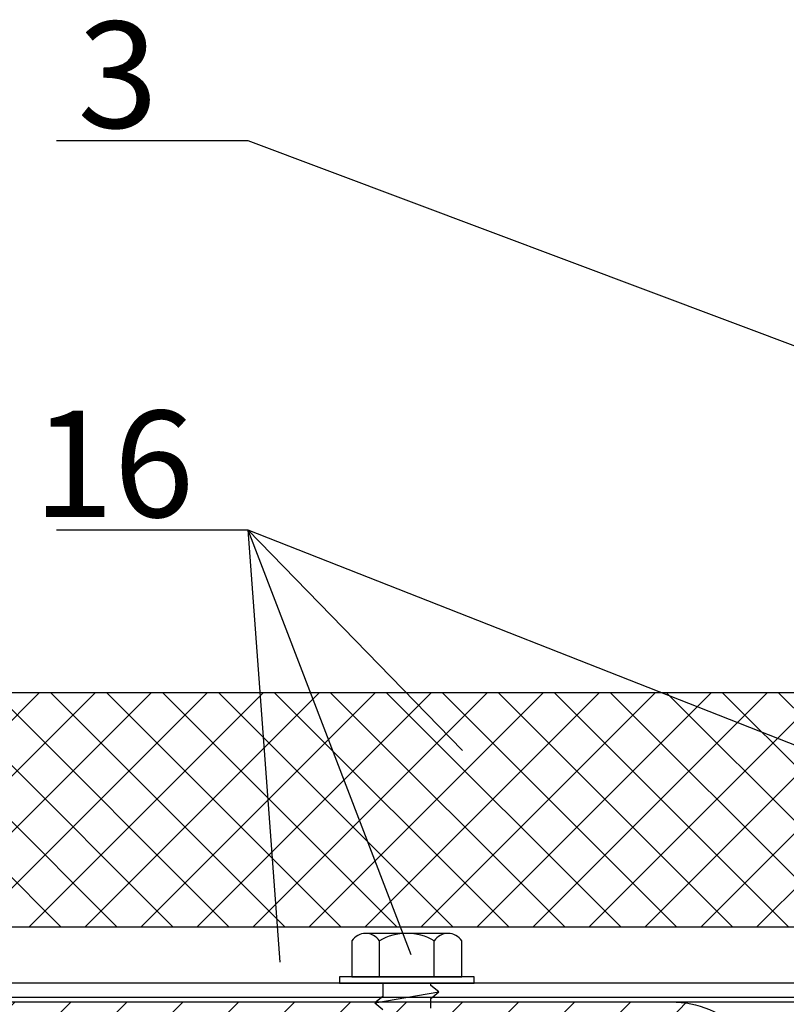
# Model space of a CAD drawing. Units: millimetres. Extents: x 11600 to 25862, y -2132 to 1761.
# Drawn here: x 16800 to 16850, y -643 to -578 of the extents above; entities that cross this region are included whole.
import ezdxf

# ---------------------------------------------------------------- set-up
doc = ezdxf.new("R2010")
doc.units = ezdxf.units.MM
for name, color, linetype in [('GR_018', 1, 'Continuous'), ('GR_025', 2, 'Continuous'), ('KRESKOWANIA', 1, 'Continuous'), ('ŁĄCZNIK', 2, 'Continuous')]:
    doc.layers.add(name, color=color, linetype=linetype)
doc.styles.add('arial', font='arial.ttf')
pattern_1 = [(135, (14570.4938, -1768.7414), (-1.8438244, -1.8438244), []), (225, (14570.4938, -1768.7414), (1.8438244, -1.8438244), [])]
pattern_2 = [(225, (14874.8997, -1339.284), (-1.8438244, 1.8438244), [])]

msp = doc.modelspace()

# ---------------------------------------------------------------- hatches: boundary and pattern name
at = {"layer": 'GR_018'}
h = msp.add_hatch(dxfattribs=at)
h.set_pattern_fill('ANSI37', color=1, scale=0.821279, angle=90)
h.set_pattern_definition(pattern_1)
h.paths.add_polyline_path([(16861.85, -637.695), (16861.85, -637.284), (16862.56, -636.874), (16863.177, -636.874), (16863.177, -622.256), (16757.917, -622.256, 0.414214), (16749.704, -630.469), (16749.704, -642.31), (16773.787, -642.31), (16773.787, -637.695)])
h = msp.add_hatch(dxfattribs=at)
h.set_pattern_fill('ANSI37', color=1, scale=0.821279, angle=90)
h.set_pattern_definition(pattern_1)
h.paths.add_polyline_path([(16861.85, -637.695), (16861.85, -637.284), (16862.56, -636.874), (16863.177, -636.874), (16863.177, -622.256), (16757.917, -622.256, 0.414214), (16749.704, -630.469), (16749.704, -642.31), (16773.787, -642.31), (16773.787, -637.695)])
at = {"layer": 'KRESKOWANIA'}
h = msp.add_hatch(dxfattribs=at)
h.set_pattern_fill('ANSI31', color=1, scale=0.821279, angle=90, style=0)
h.set_pattern_definition(pattern_2)
edge = h.paths.add_edge_path()
edge.add_line((16767.217, -718.18), (16767.217, -649.193))
edge.add_arc((16773.787, -649.193), 6.57, 90, 180, ccw=False)
edge.add_line((16773.787, -642.622), (16842.774, -642.622))
edge.add_arc((16842.774, -649.193), 6.57, 0, 90, ccw=False)
edge.add_line((16849.345, -649.193), (16849.345, -718.18))
edge.add_arc((16842.774, -718.18), 6.57, 270, 360, ccw=False)
edge.add_line((16842.774, -724.75), (16773.787, -724.75))
edge.add_arc((16773.787, -718.18), 6.57, 180, 270, ccw=False)
edge = h.paths.add_edge_path(flags=16)
edge.add_line((16770.502, -718.18), (16770.502, -649.193))
edge.add_arc((16773.787, -649.193), 3.285, 90, 180, ccw=False)
edge.add_line((16773.787, -645.908), (16842.774, -645.908))
edge.add_arc((16842.774, -649.193), 3.285, 0, 90, ccw=False)
edge.add_line((16846.059, -649.193), (16846.059, -718.18))
edge.add_arc((16842.774, -718.18), 3.285, 270, 360, ccw=False)
edge.add_line((16842.774, -721.465), (16773.787, -721.465))
edge.add_arc((16773.787, -718.18), 3.285, 180, 270, ccw=False)
h = msp.add_hatch(dxfattribs=at)
h.set_pattern_fill('ANSI31', color=1, scale=0.821279, angle=90, style=0)
h.set_pattern_definition(pattern_2)
edge = h.paths.add_edge_path()
edge.add_line((16767.217, -718.18), (16767.217, -649.193))
edge.add_arc((16773.787, -649.193), 6.57, 90, 180, ccw=False)
edge.add_line((16773.787, -642.622), (16842.774, -642.622))
edge.add_arc((16842.774, -649.193), 6.57, 0, 90, ccw=False)
edge.add_line((16849.345, -649.193), (16849.345, -718.18))
edge.add_arc((16842.774, -718.18), 6.57, 270, 360, ccw=False)
edge.add_line((16842.774, -724.75), (16773.787, -724.75))
edge.add_arc((16773.787, -718.18), 6.57, 180, 270, ccw=False)
edge = h.paths.add_edge_path(flags=16)
edge.add_line((16770.502, -718.18), (16770.502, -649.193))
edge.add_arc((16773.787, -649.193), 3.285, 90, 180, ccw=False)
edge.add_line((16773.787, -645.908), (16842.774, -645.908))
edge.add_arc((16842.774, -649.193), 3.285, 0, 90, ccw=False)
edge.add_line((16846.059, -649.193), (16846.059, -718.18))
edge.add_arc((16842.774, -718.18), 3.285, 270, 360, ccw=False)
edge.add_line((16842.774, -721.465), (16773.787, -721.465))
edge.add_arc((16773.787, -718.18), 3.285, 180, 270, ccw=False)

# ---------------------------------------------------------------- linework, layer by layer
at = {"layer": 'GR_018', "linetype": 'Continuous'}
for p, q in [((16802.276, -585.889), (16814.874, -585.889)), ((16802.276, -585.889), (16814.874, -585.889)), ((16802.276, -611.525), (16814.874, -611.525)), ((16802.276, -611.525), (16814.874, -611.525))]:
    msp.add_line(p, q, dxfattribs=at)
at = {"layer": 'GR_018'}
msp.add_line((16814.874, -611.525), (16825.615, -639.505), dxfattribs=at)
msp.add_line((16814.874, -611.525), (16825.615, -639.505), dxfattribs=at)
at = {"layer": 'GR_018', "color": 1}
for p, q in [((16863.177, -622.256), (16757.917, -622.256)), ((16863.177, -622.256), (16757.917, -622.256)), ((16749.704, -642.31), (16863.177, -642.31)), ((16749.704, -642.31), (16863.177, -642.31))]:
    msp.add_line(p, q, dxfattribs=at)
at = {"layer": 'GR_025', "color": 1}
msp.add_line((16878.089, -641.391), (16773.787, -641.391), dxfattribs=at)
msp.add_line((16878.089, -641.391), (16773.787, -641.391), dxfattribs=at)
msp.add_lwpolyline([(16861.85, -637.695), (16773.787, -637.695), (16773.787, -642.622), (16878.089, -642.622), (16878.089, -637.695), (16871.333, -637.695)], dxfattribs=at)
msp.add_lwpolyline([(16861.85, -637.695), (16773.787, -637.695), (16773.787, -642.622), (16878.089, -642.622), (16878.089, -637.695), (16871.333, -637.695)], dxfattribs=at)
msp.add_lwpolyline([(16767.217, -718.18), (16767.217, -649.193, -0.414214), (16773.787, -642.622), (16842.774, -642.622, -0.414214), (16849.345, -649.193), (16849.345, -718.18, -0.414214), (16842.774, -724.75), (16773.787, -724.75, -0.414214), (16767.217, -718.18)], format="xyb", close=True, dxfattribs=at)
msp.add_lwpolyline([(16767.217, -718.18), (16767.217, -649.193, -0.414214), (16773.787, -642.622), (16842.774, -642.622, -0.414214), (16849.345, -649.193), (16849.345, -718.18, -0.414214), (16842.774, -724.75), (16773.787, -724.75, -0.414214), (16767.217, -718.18)], format="xyb", close=True, dxfattribs=at)
at = {"layer": 'KRESKOWANIA'}
for p, q in [((16814.874, -585.889), (16858.293, -602.181)), ((16814.874, -585.889), (16858.293, -602.181)), ((16814.874, -611.525), (16816.997, -639.997)), ((16814.874, -611.525), (16866.365, -631.773)), ((16814.874, -611.525), (16829.018, -626.06)), ((16814.874, -611.525), (16816.997, -639.997)), ((16814.874, -611.525), (16866.365, -631.773)), ((16814.874, -611.525), (16829.018, -626.06))]:
    msp.add_line(p, q, dxfattribs=at)
at = {"layer": 'ŁĄCZNIK', "color": 1}
for p, q in [((16821.741, -638.597), (16821.741, -640.98)), ((16821.741, -638.597), (16821.741, -640.98)), ((16823.548, -640.98), (16823.548, -638.597)), ((16823.548, -640.98), (16823.548, -638.597)), ((16827.161, -640.98), (16827.161, -638.597)), ((16827.161, -640.98), (16827.161, -638.597)), ((16828.968, -640.98), (16828.968, -638.597)), ((16828.968, -640.98), (16828.968, -638.597)), ((16821.741, -640.98), (16828.968, -640.98)), ((16821.741, -640.98), (16828.968, -640.98)), ((16823.24, -642.686), (16827.469, -641.967)), ((16823.24, -642.686), (16827.469, -641.967))]:
    msp.add_line(p, q, dxfattribs=at)
for points in [[(16828.065, -638.113), (16822.644, -638.113)], [(16828.065, -638.113), (16822.644, -638.113)], [(16823.774, -641.391), (16823.774, -642.273), (16823.24, -642.686), (16823.774, -643.119)], [(16823.774, -641.391), (16823.774, -642.273), (16823.24, -642.686), (16823.774, -643.119)], [(16826.936, -643.038), (16826.936, -642.397), (16827.469, -641.967), (16826.936, -641.551), (16826.936, -641.391)], [(16826.936, -643.038), (16826.936, -642.397), (16827.469, -641.967), (16826.936, -641.551), (16826.936, -641.391)]]:
    msp.add_lwpolyline(points, dxfattribs=at)
msp.add_lwpolyline([(16829.79, -640.98), (16820.92, -640.98), (16820.92, -641.391), (16829.79, -641.391)], close=True, dxfattribs=at)
msp.add_lwpolyline([(16829.79, -640.98), (16820.92, -640.98), (16820.92, -641.391), (16829.79, -641.391)], close=True, dxfattribs=at)
for centre, radius, start, end in [((16822.644, -639.198), 1.085, 33.62643, 146.37357), ((16822.644, -639.198), 1.085, 33.62643, 146.37357), ((16825.355, -641.727), 3.614, 60, 120), ((16825.355, -641.727), 3.614, 60, 120), ((16828.065, -639.198), 1.085, 33.62643, 146.37357), ((16828.065, -639.198), 1.085, 33.62643, 146.37357)]:
    msp.add_arc(centre, radius, start, end, dxfattribs=at)

# ---------------------------------------------------------------- texts
at = {"layer": 'GR_025', "linetype": 'Continuous', "style": 'arial'}
for s, p in [('3', (16803.666, -585.053)), ('3', (16803.666, -585.053)), ('16', (16800.743, -610.689)), ('16', (16800.743, -610.689))]:
    msp.add_text(s, height=7, dxfattribs=at).set_placement(p)

doc.saveas('drawing.dxf')
